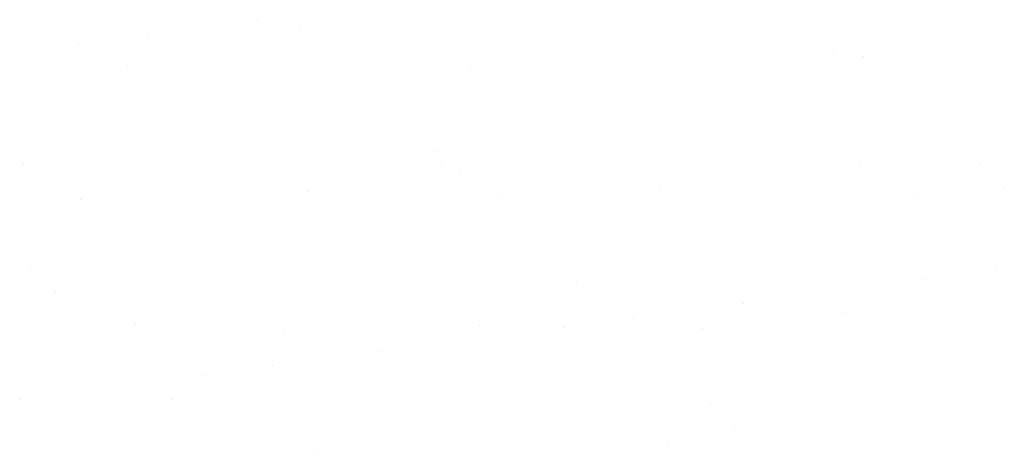
# Model space of a CAD drawing. Units: millimetres. Extents: x 4595 to 4788, y 312 to 722.
# Drawn here: x 4623 to 4626, y 355 to 356 of the extents above; entities that cross this region are included whole.
import ezdxf

# ---------------------------------------------------------------- set-up
doc = ezdxf.new("R2010")
doc.units = ezdxf.units.MM
doc.header["$LTSCALE"] = 0.01
doc.layers.add('02', color=2, linetype='Continuous', lineweight=20)

msp = doc.modelspace()

# ---------------------------------------------------------------- linework, layer by layer
at = {"layer": '02'}
for p, q in [((4623.6853, 356.3431), (4623.6853, 356.3431)), ((4623.6853, 356.3431), (4623.6853, 356.3431)), ((4623.8083, 356.3164), (4623.8083, 356.3164)), ((4623.8083, 356.3164), (4623.8083, 356.3164)), ((4623.3756, 356.3023), (4623.3756, 356.3023)), ((4623.3756, 356.3023), (4623.3756, 356.3023)), ((4623.1773, 356.2762), (4623.1773, 356.2762)), ((4623.1773, 356.2762), (4623.1773, 356.2762)), ((4625.3191, 356.2463), (4625.3191, 356.2463)), ((4625.3191, 356.2463), (4625.3191, 356.2463)), ((4625.4031, 356.2389), (4625.4031, 356.2389)), ((4625.4031, 356.2389), (4625.4031, 356.2389)), ((4623.3155, 356.2139), (4623.3155, 356.2139)), ((4623.3155, 356.2139), (4623.3155, 356.2139)), ((4624.2901, 356.2092), (4624.2901, 356.2092)), ((4624.2901, 356.2092), (4624.2901, 356.2092)), ((4624.1876, 355.9689), (4624.1876, 355.9689)), ((4624.1876, 355.9689), (4624.1876, 355.9689)), ((4623.0216, 355.9362), (4623.0216, 355.9362)), ((4623.0216, 355.9362), (4623.0216, 355.9362)), ((4624.2081, 355.9384), (4624.2081, 355.9384)), ((4624.2081, 355.9384), (4624.2081, 355.9384)), ((4625.3946, 355.9405), (4625.3946, 355.9405)), ((4625.3946, 355.9405), (4625.3946, 355.9405)), ((4625.7346, 355.9352), (4625.7346, 355.9352)), ((4625.7346, 355.9352), (4625.7346, 355.9352)), ((4624.2578, 355.9045), (4624.2578, 355.9045)), ((4624.2578, 355.9045), (4624.2578, 355.9045)), ((4624.8279, 355.8694), (4624.8279, 355.8694)), ((4624.8279, 355.8694), (4624.8279, 355.8694)), ((4623.8306, 355.8567), (4623.8306, 355.8567)), ((4623.8306, 355.8567), (4623.8306, 355.8567)), ((4625.5553, 355.8382), (4625.5553, 355.8382)), ((4625.5553, 355.8382), (4625.5553, 355.8382)), ((4625.8026, 355.8647), (4625.8026, 355.8647)), ((4625.8026, 355.8647), (4625.8026, 355.8647)), ((4623.1823, 355.8339), (4623.1823, 355.8339)), ((4623.1823, 355.8339), (4623.1823, 355.8339)), ((4624.3688, 355.836), (4624.3688, 355.836)), ((4624.3688, 355.836), (4624.3688, 355.836)), ((4623.0422, 355.6345), (4623.0422, 355.6345)), ((4623.0422, 355.6345), (4623.0422, 355.6345)), ((4625.778, 355.6321), (4625.778, 355.6321)), ((4625.778, 355.6321), (4625.778, 355.6321)), ((4624.5892, 355.6008), (4624.5892, 355.6008)), ((4624.5892, 355.6008), (4624.5892, 355.6008)), ((4625.5797, 355.606), (4625.5797, 355.606)), ((4625.5797, 355.606), (4625.5797, 355.606)), ((4623.1124, 355.5701), (4623.1124, 355.5701)), ((4623.1124, 355.5701), (4623.1124, 355.5701)), ((4625.0622, 355.5379), (4625.0622, 355.5379)), ((4625.0622, 355.5379), (4625.0622, 355.5379)), ((4625.3431, 355.5122), (4625.3431, 355.5122)), ((4625.3431, 355.5122), (4625.3431, 355.5122)), ((4623.3395, 355.4798), (4623.3395, 355.4798)), ((4623.3395, 355.4798), (4623.3395, 355.4798)), ((4624.3141, 355.4751), (4624.3141, 355.4751)), ((4624.3141, 355.4751), (4624.3141, 355.4751)), ((4624.7524, 355.4971), (4624.7524, 355.4971)), ((4624.7524, 355.4971), (4624.7524, 355.4971)), ((4623.7607, 355.4654), (4623.7607, 355.4654)), ((4623.7607, 355.4654), (4623.7607, 355.4654)), ((4624.5541, 355.471), (4624.5541, 355.471)), ((4624.5541, 355.471), (4624.5541, 355.471)), ((4624.9472, 355.4676), (4624.9472, 355.4676)), ((4624.9472, 355.4676), (4624.9472, 355.4676)), ((4624.0366, 355.4028), (4624.0366, 355.4028)), ((4624.0366, 355.4028), (4624.0366, 355.4028)), ((4623.5285, 355.3359), (4623.5285, 355.3359)), ((4623.5285, 355.3359), (4623.5285, 355.3359)), ((4623.7269, 355.3621), (4623.7269, 355.3621)), ((4623.7269, 355.3621), (4623.7269, 355.3621)), ((4623.011, 355.2678), (4623.011, 355.2678)), ((4623.011, 355.2678), (4623.011, 355.2678)), ((4623.4439, 355.2664), (4623.4439, 355.2664)), ((4623.4439, 355.2664), (4623.4439, 355.2664)), ((4624.9685, 355.2533), (4624.9685, 355.2533)), ((4624.9685, 355.2533), (4624.9685, 355.2533)), ((4625.0387, 355.189), (4625.0387, 355.189)), ((4625.0387, 355.189), (4625.0387, 355.189)), ((4623.8546, 355.1225), (4623.8546, 355.1225)), ((4623.8546, 355.1225), (4623.8546, 355.1225)), ((4624.8519, 355.1353), (4624.8519, 355.1353)), ((4624.8519, 355.1353), (4624.8519, 355.1353))]:
    msp.add_line(p, q, dxfattribs=at)

doc.saveas('drawing.dxf')
